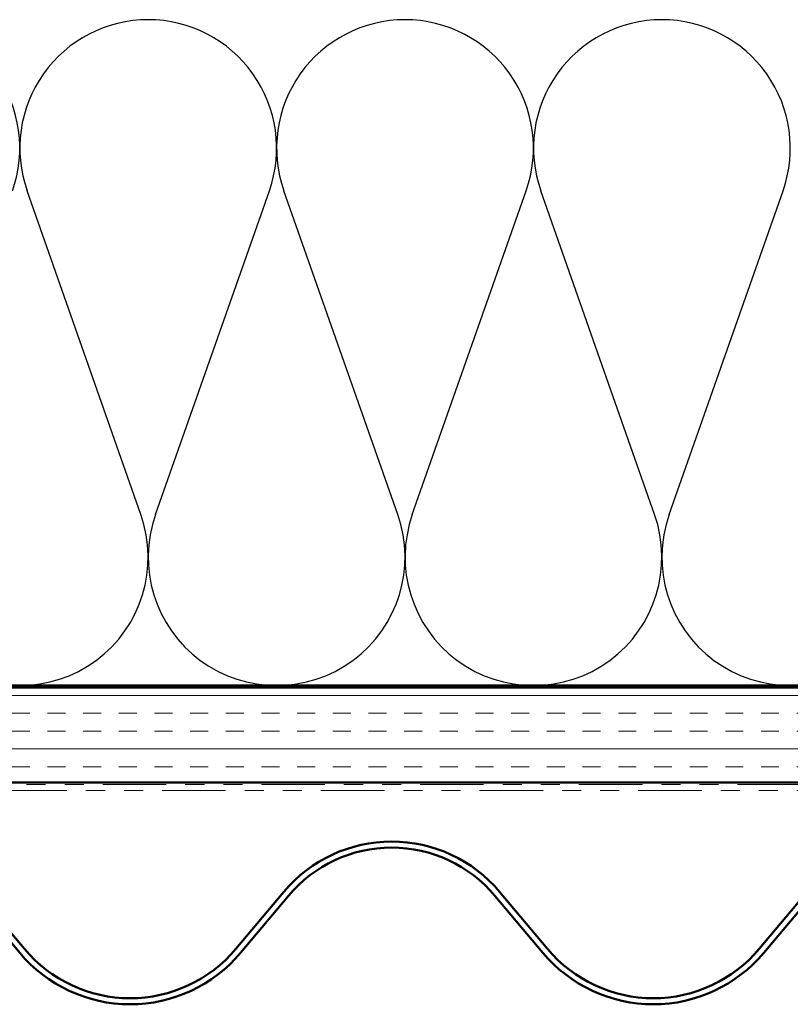
# Model space of a CAD drawing. Units: inches. Extents: x 0.6 to 33.4, y 0.4 to 21.4.
# Drawn here: x 4.9 to 9, y 12.2 to 17.3 of the extents above; entities that cross this region are included whole.
import ezdxf

# ---------------------------------------------------------------- set-up
doc = ezdxf.new("R2010")
doc.units = ezdxf.units.IN
doc.header["$LTSCALE"] = 2
doc.header["$MEASUREMENT"] = 0
doc.linetypes.add('DOUBLE_DASH_CHAIN', pattern=[1.2403, 0.6614, -0.0827, 0.1654, -0.0827, 0.1654, -0.0827])
for name, color, linetype, lineweight in [('Hatch (ANSI)', 7, 'Continuous', 18), ('Sketch Geometry (ANSI)', 7, 'Continuous', 25), ('Visible (ANSI)', 7, 'Continuous', 50)]:
    doc.layers.add(name, color=color, linetype=linetype, lineweight=lineweight)

msp = doc.modelspace()

# ---------------------------------------------------------------- hatches: boundary and pattern name
at = {"layer": 'Hatch (ANSI)', "true_color": 0x804000}
h = msp.add_hatch(dxfattribs=at)
h.set_pattern_fill('INSUL', color=36, scale=0.75, style=0)
h.paths.add_polyline_path([(1.49432, 13.82342), (16.55158, 13.82342), (16.55158, 13.32342), (1.49432, 13.32342)])

# ---------------------------------------------------------------- linework, layer by layer
at = {"layer": 'Sketch Geometry (ANSI)', "color": 150, "true_color": 0x0080ff}
for p, q in [((5.55335, 14.73234), (4.9548, 16.4345)), ((5.6298, 14.73234), (6.22835, 16.4345)), ((6.90335, 14.73234), (6.3048, 16.4345)), ((6.9798, 14.73234), (7.57835, 16.4345)), ((8.25335, 14.73234), (7.6548, 16.4345)), ((8.3298, 14.73234), (8.92835, 16.4345))]:
    msp.add_line(p, q, dxfattribs=at)
for centre, start, end in [((4.24158, 16.65842), 340.6261, 90), ((5.59158, 16.65842), 90, 199.3739), ((5.59158, 16.65842), 340.6261, 90), ((6.94158, 16.65842), 90, 199.3739), ((6.94158, 16.65842), 340.6261, 90), ((8.29158, 16.65842), 90, 199.3739), ((8.29158, 16.65842), 340.6261, 90), ((4.91658, 14.50842), 160.6261, 19.3739), ((6.26658, 14.50842), 160.6261, 19.3739), ((7.61658, 14.50842), 160.6261, 19.3739), ((8.96658, 14.50842), 160.6261, 19.3739)]:
    msp.add_arc(centre, 0.675, start, end, dxfattribs=at)
at = {"layer": 'Visible (ANSI)', "color": 150, "true_color": 0x0080ff}
msp.add_line((15.04158, 13.83342), (1.49432, 13.83342), dxfattribs=at)
at = {"layer": 'Visible (ANSI)', "color": 36, "true_color": 0x804000}
for p, q in [((1.49432, 13.82342), (16.55158, 13.82342)), ((16.55158, 13.32342), (1.49432, 13.32342))]:
    msp.add_line(p, q, dxfattribs=at)
at = {"layer": 'Visible (ANSI)', "color": 30, "linetype": 'DOUBLE_DASH_CHAIN', "lineweight": 18, "ltscale": 0.252547, "true_color": 0xff8000}
for p, q in [((16.52958, 13.31342), (1.49432, 13.31342)), ((1.49432, 13.28142), (16.52958, 13.28142))]:
    msp.add_line(p, q, dxfattribs=at)
at = {"layer": 'Visible (ANSI)', "color": 5, "true_color": 0x0000ff}
for p, q in [((4.68836, 12.74929), (4.94068, 12.4488)), ((6.05264, 12.4488), (6.30496, 12.74929)), ((7.43836, 12.74929), (7.69068, 12.4488)), ((8.80264, 12.4488), (9.05496, 12.74929)), ((4.91618, 12.42823), (4.66385, 12.72871)), ((6.32947, 12.72871), (6.07714, 12.42823)), ((7.66618, 12.42823), (7.41385, 12.72871)), ((9.07947, 12.72871), (8.82714, 12.42823))]:
    msp.add_line(p, q, dxfattribs=at)
for centre, radius, start, end in [((6.87166, 12.27342), 0.74, 40.02093, 139.97907), ((6.87166, 12.27342), 0.708, 40.02093, 139.97907), ((5.49666, 12.91567), 0.758, 220.02093, 319.97907), ((5.49666, 12.91567), 0.726, 220.02093, 319.97907), ((8.24666, 12.91567), 0.758, 220.02093, 319.97907), ((8.24666, 12.91567), 0.726, 220.02093, 319.97907)]:
    msp.add_arc(centre, radius, start, end, dxfattribs=at)

doc.saveas('drawing.dxf')
